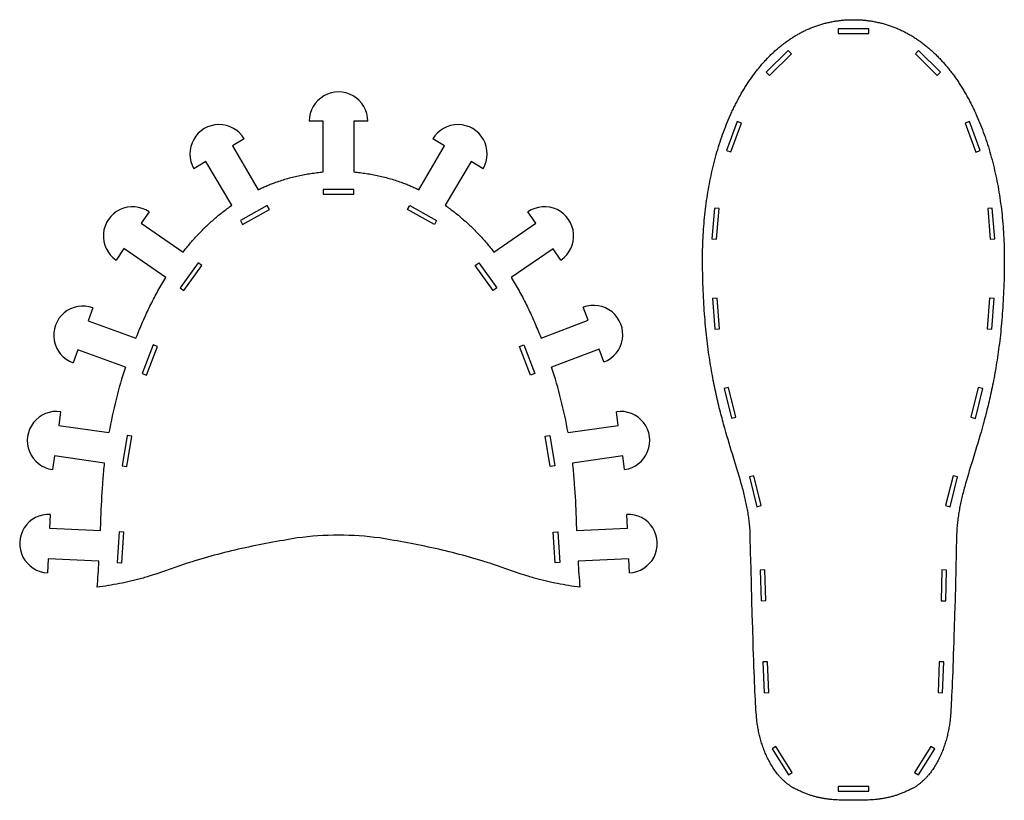
# Model space of a CAD drawing. Extents: x -1060 to -740, y 42 to 296.
import ezdxf

# ---------------------------------------------------------------- set-up
doc = ezdxf.new("R2010")
doc.units = 0
doc.header["$MEASUREMENT"] = 0
doc.layers.add('CAPA_1', color=178, linetype='CONTINUOUS')
doc.layers.add('PREDETERMINADA', color=178, linetype='CONTINUOUS')

msp = doc.modelspace()

# ---------------------------------------------------------------- linework, layer by layer
at = {"layer": 'CAPA_1', "color": 7}
for p, q in [((-788.7, 295.62), (-788.7, 295.62)), ((-788.7, 41.85), (-788.7, 41.85))]:
    msp.add_line(p, q, dxfattribs=at)
for points in [[(-822.23, 127.86), (-822.24, 128.37), (-822.26, 128.88), (-822.28, 129.39), (-822.31, 129.89), (-822.35, 130.4), (-822.39, 130.9), (-822.43, 131.4), (-822.48, 131.9), (-822.53, 132.4), (-822.59, 132.89), (-822.66, 133.39), (-822.72, 133.88), (-822.79, 134.38), (-822.87, 134.87), (-822.95, 135.37), (-823.03, 135.86), (-823.12, 136.35), (-823.21, 136.85), (-823.31, 137.34), (-823.41, 137.83), (-823.51, 138.33), (-823.62, 138.82), (-823.73, 139.32), (-823.84, 139.81), (-823.96, 140.31), (-824.07, 140.81), (-824.2, 141.31), (-824.32, 141.8), (-824.45, 142.31), (-824.58, 142.81), (-824.72, 143.31), (-824.86, 143.82), (-825.14, 144.83), (-825.43, 145.86), (-825.73, 146.89), (-826.04, 147.93), (-826.36, 148.98), (-826.68, 150.05), (-827.35, 152.22), (-828.03, 154.45), (-828.38, 155.58), (-828.74, 156.74), (-829.09, 157.91), (-829.45, 159.11), (-829.8, 160.32), (-830.16, 161.55), (-830.52, 162.81), (-830.88, 164.09), (-831.05, 164.74), (-831.23, 165.39), (-831.41, 166.05), (-831.58, 166.72), (-831.76, 167.4), (-831.93, 168.08), (-832.1, 168.76), (-832.28, 169.46), (-832.45, 170.16), (-832.62, 170.87), (-832.79, 171.58), (-832.95, 172.31), (-833.12, 173.04), (-833.28, 173.77), (-833.45, 174.52), (-833.61, 175.27), (-833.77, 176.03), (-833.92, 176.8), (-834.08, 177.58), (-834.23, 178.37), (-834.38, 179.16), (-834.53, 179.96), (-834.68, 180.78), (-834.82, 181.6), (-834.97, 182.42), (-835.11, 183.26), (-835.24, 184.11), (-835.38, 184.97), (-835.51, 185.83), (-835.64, 186.71), (-835.76, 187.59), (-835.88, 188.48), (-836, 189.39), (-836.12, 190.3), (-836.23, 191.23), (-836.34, 192.16), (-836.45, 193.11), (-836.55, 194.06), (-836.65, 195.03), (-836.74, 196), (-836.84, 196.99), (-836.92, 197.99), (-837.01, 199), (-837.08, 200.02), (-837.16, 201.05), (-837.23, 202.09), (-837.3, 203.14), (-837.36, 204.21), (-837.42, 205.29), (-837.47, 206.38), (-837.52, 207.48), (-837.56, 208.59), (-837.6, 209.72), (-837.64, 210.85), (-837.66, 212), (-837.69, 213.17), (-837.71, 214.34), (-837.72, 215.53), (-837.73, 216.73), (-837.73, 217.95), (-837.73, 218.91), (-837.72, 219.88), (-837.7, 220.84), (-837.68, 221.8), (-837.65, 222.76), (-837.61, 223.71), (-837.57, 224.67), (-837.52, 225.62), (-837.46, 226.57), (-837.4, 227.51), (-837.33, 228.46), (-837.25, 229.4), (-837.17, 230.34), (-837.08, 231.27), (-836.99, 232.2), (-836.88, 233.13), (-836.78, 234.06), (-836.66, 234.98), (-836.54, 235.9), (-836.41, 236.81), (-836.28, 237.73), (-836.14, 238.63), (-835.99, 239.54), (-835.84, 240.44), (-835.68, 241.34), (-835.51, 242.23), (-835.34, 243.12), (-835.17, 244), (-834.98, 244.88), (-834.79, 245.76), (-834.59, 246.63), (-834.39, 247.49), (-834.18, 248.36), (-833.97, 249.21), (-833.75, 250.06), (-833.52, 250.91), (-833.28, 251.75), (-833.05, 252.59), (-832.8, 253.42), (-832.55, 254.25), (-832.29, 255.07), (-832.03, 255.89), (-831.76, 256.7), (-831.48, 257.5), (-831.2, 258.3), (-830.91, 259.09), (-830.62, 259.88), (-830.32, 260.66), (-830.01, 261.43), (-829.7, 262.2), (-829.39, 262.96), (-829.06, 263.72), (-828.73, 264.47), (-828.57, 264.84), (-828.4, 265.21), (-828.23, 265.58), (-828.06, 265.95), (-827.89, 266.31), (-827.71, 266.68), (-827.54, 267.04), (-827.36, 267.4), (-827.18, 267.76), (-827, 268.12), (-826.82, 268.47), (-826.64, 268.82), (-826.46, 269.18), (-826.27, 269.53), (-826.08, 269.87), (-825.9, 270.22), (-825.71, 270.57), (-825.52, 270.91), (-825.32, 271.25), (-825.13, 271.59), (-824.94, 271.92), (-824.74, 272.26), (-824.54, 272.59), (-824.34, 272.92), (-824.14, 273.25), (-823.94, 273.58), (-823.73, 273.91), (-823.53, 274.23), (-823.32, 274.55), (-823.12, 274.87), (-822.91, 275.19), (-822.7, 275.51), (-822.48, 275.82), (-822.27, 276.13), (-822.06, 276.44), (-821.84, 276.75), (-821.62, 277.05), (-821.4, 277.36), (-821.18, 277.66), (-820.96, 277.96), (-820.74, 278.26), (-820.51, 278.55), (-820.29, 278.84), (-820.06, 279.14), (-819.83, 279.42), (-819.6, 279.71), (-819.37, 280), (-819.14, 280.28), (-818.91, 280.56), (-818.67, 280.84), (-818.44, 281.11), (-818.2, 281.39), (-817.96, 281.66), (-817.72, 281.93), (-817.48, 282.19), (-817.23, 282.46), (-816.99, 282.72), (-816.74, 282.98), (-816.49, 283.24), (-816.25, 283.49), (-816, 283.75), (-815.75, 284), (-815.49, 284.25), (-815.24, 284.49), (-814.98, 284.74), (-814.73, 284.98), (-814.47, 285.22), (-814.21, 285.45), (-813.95, 285.69), (-813.69, 285.92), (-813.43, 286.15), (-813.16, 286.37), (-812.9, 286.6), (-812.63, 286.82), (-812.36, 287.04), (-812.09, 287.26), (-811.82, 287.47), (-811.55, 287.68), (-811.27, 287.89), (-811, 288.1), (-810.72, 288.3), (-810.45, 288.51), (-810.17, 288.71), (-809.89, 288.9), (-809.61, 289.1), (-809.33, 289.29), (-809.04, 289.48), (-808.76, 289.66), (-808.47, 289.85), (-808.18, 290.03), (-807.89, 290.21), (-807.6, 290.38), (-807.31, 290.56), (-807.02, 290.73), (-806.73, 290.89), (-806.43, 291.06), (-806.14, 291.22), (-805.84, 291.38), (-805.54, 291.54), (-805.24, 291.69), (-804.94, 291.84), (-804.64, 291.99), (-804.33, 292.14), (-804.03, 292.28), (-803.72, 292.42), (-803.41, 292.56), (-803.11, 292.69), (-802.8, 292.82), (-802.48, 292.95), (-802.17, 293.08), (-801.86, 293.2), (-801.54, 293.32), (-801.23, 293.44), (-800.91, 293.55), (-800.59, 293.66), (-800.27, 293.77), (-799.95, 293.87), (-799.63, 293.98), (-799.31, 294.08), (-798.98, 294.17), (-798.66, 294.27), (-798.33, 294.36), (-798, 294.44), (-797.67, 294.53), (-797.34, 294.61), (-797.01, 294.69), (-796.68, 294.76), (-796.34, 294.84), (-796.01, 294.9), (-795.67, 294.97), (-795.34, 295.03), (-795, 295.09), (-794.66, 295.15), (-794.32, 295.2), (-793.97, 295.25), (-793.63, 295.3), (-793.29, 295.34), (-792.94, 295.39), (-792.59, 295.42), (-792.25, 295.46), (-791.9, 295.49), (-791.55, 295.52), (-791.2, 295.54), (-790.84, 295.56), (-790.49, 295.58), (-790.13, 295.6), (-789.78, 295.61), (-789.42, 295.62), (-789.06, 295.62), (-788.7, 295.62)], [(-788.7, 295.62), (-788.34, 295.62), (-787.98, 295.62), (-787.63, 295.61), (-787.27, 295.6), (-786.92, 295.58), (-786.56, 295.56), (-786.21, 295.54), (-785.86, 295.52), (-785.51, 295.49), (-785.16, 295.46), (-784.81, 295.42), (-784.46, 295.39), (-784.12, 295.34), (-783.77, 295.3), (-783.43, 295.25), (-783.09, 295.2), (-782.75, 295.15), (-782.41, 295.09), (-782.07, 295.03), (-781.73, 294.97), (-781.39, 294.9), (-781.06, 294.84), (-780.72, 294.76), (-780.39, 294.69), (-780.06, 294.61), (-779.73, 294.53), (-779.4, 294.44), (-779.07, 294.36), (-778.75, 294.27), (-778.42, 294.17), (-778.1, 294.08), (-777.77, 293.98), (-777.45, 293.87), (-777.13, 293.77), (-776.81, 293.66), (-776.49, 293.55), (-776.18, 293.44), (-775.86, 293.32), (-775.54, 293.2), (-775.23, 293.08), (-774.92, 292.95), (-774.61, 292.82), (-774.3, 292.69), (-773.99, 292.56), (-773.68, 292.42), (-773.38, 292.28), (-773.07, 292.14), (-772.77, 291.99), (-772.46, 291.84), (-772.16, 291.69), (-771.86, 291.54), (-771.56, 291.38), (-771.27, 291.22), (-770.97, 291.06), (-770.68, 290.89), (-770.38, 290.73), (-770.09, 290.56), (-769.8, 290.38), (-769.51, 290.21), (-769.22, 290.03), (-768.93, 289.85), (-768.65, 289.66), (-768.36, 289.48), (-768.08, 289.29), (-767.8, 289.1), (-767.52, 288.9), (-767.24, 288.71), (-766.96, 288.51), (-766.68, 288.3), (-766.4, 288.1), (-766.13, 287.89), (-765.86, 287.68), (-765.58, 287.47), (-765.31, 287.26), (-765.04, 287.04), (-764.77, 286.82), (-764.51, 286.6), (-764.24, 286.37), (-763.98, 286.15), (-763.72, 285.92), (-763.45, 285.69), (-763.19, 285.45), (-762.93, 285.22), (-762.68, 284.98), (-762.42, 284.74), (-762.16, 284.49), (-761.91, 284.25), (-761.66, 284), (-761.41, 283.75), (-761.16, 283.49), (-760.91, 283.24), (-760.66, 282.98), (-760.42, 282.72), (-760.17, 282.46), (-759.93, 282.19), (-759.69, 281.93), (-759.45, 281.66), (-759.21, 281.39), (-758.97, 281.11), (-758.73, 280.84), (-758.5, 280.56), (-758.26, 280.28), (-758.03, 280), (-757.8, 279.71), (-757.57, 279.42), (-757.34, 279.14), (-757.11, 278.84), (-756.89, 278.55), (-756.66, 278.26), (-756.44, 277.96), (-756.22, 277.66), (-756, 277.36), (-755.78, 277.05), (-755.56, 276.75), (-755.35, 276.44), (-755.13, 276.13), (-754.92, 275.82), (-754.71, 275.51), (-754.5, 275.19), (-754.29, 274.87), (-754.08, 274.55), (-753.87, 274.23), (-753.67, 273.91), (-753.47, 273.58), (-753.26, 273.25), (-753.06, 272.92), (-752.86, 272.59), (-752.67, 272.26), (-752.47, 271.92), (-752.27, 271.59), (-752.08, 271.25), (-751.89, 270.91), (-751.7, 270.57), (-751.51, 270.22), (-751.32, 269.87), (-751.13, 269.53), (-750.95, 269.18), (-750.76, 268.82), (-750.58, 268.47), (-750.4, 268.12), (-750.22, 267.76), (-750.04, 267.4), (-749.87, 267.04), (-749.69, 266.68), (-749.52, 266.31), (-749.34, 265.95), (-749.17, 265.58), (-749, 265.21), (-748.84, 264.84), (-748.67, 264.47), (-748.34, 263.72), (-748.02, 262.96), (-747.7, 262.2), (-747.39, 261.43), (-747.08, 260.66), (-746.78, 259.88), (-746.49, 259.09), (-746.2, 258.3), (-745.92, 257.5), (-745.65, 256.7), (-745.38, 255.89), (-745.11, 255.07), (-744.86, 254.25), (-744.6, 253.42), (-744.36, 252.59), (-744.12, 251.75), (-743.89, 250.91), (-743.66, 250.06), (-743.44, 249.21), (-743.22, 248.36), (-743.01, 247.49), (-742.81, 246.63), (-742.61, 245.76), (-742.42, 244.88), (-742.24, 244), (-742.06, 243.12), (-741.89, 242.23), (-741.72, 241.34), (-741.56, 240.44), (-741.41, 239.54), (-741.27, 238.63), (-741.12, 237.73), (-740.99, 236.81), (-740.86, 235.9), (-740.74, 234.98), (-740.63, 234.06), (-740.52, 233.13), (-740.42, 232.2), (-740.32, 231.27), (-740.23, 230.34), (-740.15, 229.4), (-740.07, 228.46), (-740.01, 227.51), (-739.94, 226.57), (-739.89, 225.62), (-739.84, 224.67), (-739.79, 223.71), (-739.76, 222.76), (-739.73, 221.8), (-739.7, 220.84), (-739.69, 219.88), (-739.68, 218.91), (-739.67, 217.95), (-739.68, 216.73), (-739.68, 215.53), (-739.7, 214.34), (-739.72, 213.17), (-739.74, 212), (-739.77, 210.85), (-739.8, 209.72), (-739.84, 208.59), (-739.89, 207.48), (-739.93, 206.38), (-739.99, 205.29), (-740.04, 204.21), (-740.11, 203.14), (-740.17, 202.09), (-740.24, 201.05), (-740.32, 200.02), (-740.4, 199), (-740.48, 197.99), (-740.57, 196.99), (-740.66, 196), (-740.75, 195.03), (-740.85, 194.06), (-740.96, 193.11), (-741.06, 192.16), (-741.17, 191.23), (-741.28, 190.3), (-741.4, 189.39), (-741.52, 188.48), (-741.64, 187.59), (-741.77, 186.71), (-741.9, 185.83), (-742.03, 184.97), (-742.16, 184.11), (-742.3, 183.26), (-742.44, 182.42), (-742.58, 181.6), (-742.72, 180.78), (-742.87, 179.96), (-743.02, 179.16), (-743.17, 178.37), (-743.32, 177.58), (-743.48, 176.8), (-743.64, 176.03), (-743.8, 175.27), (-743.96, 174.52), (-744.12, 173.77), (-744.28, 173.04), (-744.45, 172.31), (-744.62, 171.58), (-744.79, 170.87), (-744.96, 170.16), (-745.13, 169.46), (-745.3, 168.76), (-745.47, 168.08), (-745.65, 167.4), (-745.82, 166.72), (-746, 166.05), (-746.17, 165.39), (-746.35, 164.74), (-746.53, 164.09), (-746.88, 162.81), (-747.24, 161.55), (-747.6, 160.32), (-747.96, 159.11), (-748.31, 157.91), (-748.67, 156.74), (-749.02, 155.58), (-749.37, 154.45), (-750.06, 152.22), (-750.72, 150.05), (-751.05, 148.98), (-751.36, 147.93), (-751.67, 146.89), (-751.98, 145.86), (-752.27, 144.83), (-752.55, 143.82), (-752.69, 143.31), (-752.82, 142.81), (-752.95, 142.31), (-753.08, 141.8), (-753.21, 141.31), (-753.33, 140.81), (-753.45, 140.31), (-753.56, 139.81), (-753.68, 139.32), (-753.79, 138.82), (-753.89, 138.33), (-754, 137.83), (-754.1, 137.34), (-754.19, 136.85), (-754.28, 136.35), (-754.37, 135.86), (-754.45, 135.37), (-754.53, 134.87), (-754.61, 134.38), (-754.68, 133.88), (-754.75, 133.39), (-754.81, 132.89), (-754.87, 132.4), (-754.92, 131.9), (-754.97, 131.4), (-755.02, 130.9), (-755.05, 130.4), (-755.09, 129.89), (-755.12, 129.39), (-755.14, 128.88), (-755.16, 128.37), (-755.18, 127.86)], [(-788.7, 41.85), (-789.42, 41.85), (-790.12, 41.85), (-790.8, 41.86), (-791.47, 41.87), (-792.12, 41.89), (-792.76, 41.91), (-793.38, 41.93), (-793.99, 41.96), (-794.59, 42), (-795.17, 42.04), (-795.75, 42.09), (-796.04, 42.12), (-796.32, 42.15), (-796.6, 42.18), (-796.88, 42.21), (-797.16, 42.25), (-797.43, 42.28), (-797.71, 42.32), (-797.98, 42.37), (-798.26, 42.41), (-798.53, 42.45), (-798.8, 42.5), (-799.07, 42.55), (-799.34, 42.61), (-799.6, 42.66), (-799.87, 42.72), (-800.14, 42.78), (-800.41, 42.85), (-800.68, 42.91), (-800.94, 42.98), (-801.21, 43.05), (-801.48, 43.13), (-801.75, 43.21), (-802.02, 43.29), (-802.29, 43.37), (-802.56, 43.46), (-802.83, 43.55), (-803.1, 43.64), (-803.37, 43.74), (-803.65, 43.84), (-803.93, 43.94), (-804.2, 44.05), (-804.48, 44.16), (-804.77, 44.27), (-805.05, 44.39), (-805.34, 44.51), (-805.62, 44.64), (-805.91, 44.77), (-806.21, 44.9), (-806.5, 45.04), (-806.8, 45.18), (-807.1, 45.32), (-807.4, 45.47), (-807.59, 45.56), (-807.77, 45.66), (-807.95, 45.75), (-808.14, 45.85), (-808.31, 45.96), (-808.49, 46.06), (-808.67, 46.17), (-808.84, 46.28), (-809.02, 46.39), (-809.19, 46.5), (-809.36, 46.62), (-809.53, 46.74), (-809.7, 46.86), (-809.86, 46.98), (-810.03, 47.1), (-810.19, 47.23), (-810.35, 47.36), (-810.52, 47.49), (-810.67, 47.62), (-810.83, 47.76), (-810.99, 47.89), (-811.14, 48.03), (-811.3, 48.17), (-811.45, 48.31), (-811.6, 48.46), (-811.75, 48.6), (-811.9, 48.75), (-812.05, 48.9), (-812.19, 49.05), (-812.33, 49.2), (-812.48, 49.36), (-812.62, 49.51), (-812.76, 49.67), (-812.9, 49.83), (-813.03, 49.99), (-813.17, 50.15), (-813.44, 50.48), (-813.7, 50.81), (-813.95, 51.15), (-814.21, 51.5), (-814.45, 51.85), (-814.69, 52.21), (-814.93, 52.57), (-815.16, 52.93), (-815.38, 53.3), (-815.6, 53.68), (-815.81, 54.05), (-816.02, 54.44), (-816.22, 54.82), (-816.42, 55.21), (-816.61, 55.6), (-816.8, 56), (-816.98, 56.4), (-817.16, 56.8), (-817.33, 57.2), (-817.5, 57.6), (-817.66, 58.01), (-817.82, 58.42), (-817.97, 58.83), (-818.12, 59.24), (-818.26, 59.65), (-818.4, 60.07), (-818.53, 60.48), (-818.66, 60.9), (-818.78, 61.31), (-818.9, 61.73), (-819.01, 62.14), (-819.12, 62.56), (-819.22, 62.97), (-819.32, 63.38), (-819.42, 63.8), (-819.5, 64.21), (-819.59, 64.62), (-819.67, 65.03), (-819.74, 65.43), (-819.81, 65.84), (-819.88, 66.24), (-819.94, 66.64), (-820, 67.04), (-820.05, 67.43), (-820.09, 67.83), (-820.14, 68.21), (-820.17, 68.5), (-820.19, 68.81), (-820.25, 69.52), (-820.31, 70.33), (-820.37, 71.25), (-820.44, 72.26), (-820.5, 73.38), (-820.56, 74.58), (-820.63, 75.88), (-820.69, 77.27), (-820.76, 78.75), (-820.83, 80.31), (-820.89, 81.95), (-820.96, 83.67), (-821.03, 85.47), (-821.1, 87.34), (-821.16, 89.28), (-821.23, 91.29), (-821.3, 93.37), (-821.44, 97.71), (-821.58, 102.28), (-821.71, 107.06), (-821.84, 112.03), (-821.97, 117.17), (-822.1, 122.45), (-822.23, 127.86)], [(-755.18, 127.86), (-755.3, 122.45), (-755.43, 117.17), (-755.56, 112.03), (-755.69, 107.06), (-755.83, 102.28), (-755.96, 97.71), (-756.03, 95.51), (-756.1, 93.37), (-756.17, 91.29), (-756.24, 89.28), (-756.31, 87.34), (-756.38, 85.47), (-756.44, 83.67), (-756.51, 81.95), (-756.58, 80.31), (-756.64, 78.75), (-756.71, 77.27), (-756.78, 75.88), (-756.84, 74.58), (-756.9, 73.38), (-756.97, 72.26), (-757.03, 71.25), (-757.09, 70.33), (-757.15, 69.52), (-757.21, 68.81), (-757.24, 68.5), (-757.27, 68.21), (-757.31, 67.83), (-757.36, 67.43), (-757.41, 67.04), (-757.46, 66.64), (-757.53, 66.24), (-757.59, 65.84), (-757.66, 65.43), (-757.74, 65.03), (-757.82, 64.62), (-757.9, 64.21), (-757.99, 63.8), (-758.08, 63.38), (-758.18, 62.97), (-758.28, 62.56), (-758.39, 62.14), (-758.5, 61.73), (-758.62, 61.31), (-758.74, 60.9), (-758.87, 60.48), (-759, 60.07), (-759.14, 59.65), (-759.28, 59.24), (-759.43, 58.83), (-759.58, 58.42), (-759.74, 58.01), (-759.9, 57.6), (-760.07, 57.2), (-760.24, 56.8), (-760.42, 56.4), (-760.6, 56), (-760.79, 55.6), (-760.98, 55.21), (-761.18, 54.82), (-761.38, 54.44), (-761.59, 54.05), (-761.81, 53.68), (-762.02, 53.3), (-762.25, 52.93), (-762.48, 52.57), (-762.71, 52.21), (-762.95, 51.85), (-763.2, 51.5), (-763.45, 51.15), (-763.71, 50.81), (-763.97, 50.48), (-764.23, 50.15), (-764.37, 49.99), (-764.51, 49.83), (-764.65, 49.67), (-764.79, 49.51), (-764.93, 49.36), (-765.07, 49.2), (-765.21, 49.05), (-765.36, 48.9), (-765.51, 48.75), (-765.65, 48.6), (-765.8, 48.46), (-765.95, 48.31), (-766.11, 48.17), (-766.26, 48.03), (-766.41, 47.89), (-766.57, 47.76), (-766.73, 47.62), (-766.89, 47.49), (-767.05, 47.36), (-767.21, 47.23), (-767.37, 47.1), (-767.54, 46.98), (-767.71, 46.86), (-767.87, 46.74), (-768.04, 46.62), (-768.21, 46.5), (-768.39, 46.39), (-768.56, 46.28), (-768.73, 46.17), (-768.91, 46.06), (-769.09, 45.96), (-769.27, 45.85), (-769.45, 45.75), (-769.63, 45.66), (-769.81, 45.56), (-770, 45.47), (-770.3, 45.32), (-770.6, 45.18), (-770.9, 45.04), (-771.2, 44.9), (-771.49, 44.77), (-771.78, 44.64), (-772.07, 44.51), (-772.35, 44.39), (-772.64, 44.27), (-772.92, 44.16), (-773.2, 44.05), (-773.48, 43.94), (-773.75, 43.84), (-774.03, 43.74), (-774.3, 43.64), (-774.58, 43.55), (-774.85, 43.46), (-775.12, 43.37), (-775.39, 43.29), (-775.66, 43.21), (-775.93, 43.13), (-776.19, 43.05), (-776.46, 42.98), (-776.73, 42.91), (-777, 42.85), (-777.26, 42.78), (-777.53, 42.72), (-777.8, 42.66), (-778.07, 42.61), (-778.34, 42.55), (-778.61, 42.5), (-778.88, 42.45), (-779.15, 42.41), (-779.42, 42.37), (-779.69, 42.32), (-779.97, 42.28), (-780.25, 42.25), (-780.52, 42.21), (-780.8, 42.18), (-781.08, 42.15), (-781.37, 42.12), (-781.65, 42.09), (-782.23, 42.04), (-782.82, 42), (-783.42, 41.96), (-784.02, 41.93), (-784.65, 41.91), (-785.28, 41.89), (-785.93, 41.87), (-786.6, 41.86), (-787.28, 41.85), (-787.98, 41.85), (-788.7, 41.85)]]:
    msp.add_lwpolyline(points, dxfattribs=at)
at = {"layer": 'PREDETERMINADA', "color": 7}
for p, q in [((-961.03, 262.62), (-965.53, 262.62)), ((-961.03, 246.12), (-961.03, 262.62)), ((-946.53, 262.61), (-951.03, 262.61)), ((-951.03, 262.61), (-951.03, 246.12)), ((-986.64, 256.84), (-990.51, 254.56)), ((-921.54, 254.56), (-925.42, 256.85)), ((-990.51, 254.56), (-982.12, 240.35)), ((-929.94, 240.35), (-921.54, 254.56)), ((-999.12, 249.47), (-1003, 247.18)), ((-990.73, 235.27), (-999.12, 249.47)), ((-912.94, 249.47), (-921.33, 235.27)), ((-909.06, 247.18), (-912.94, 249.47)), ((-1017.56, 233.13), (-1020.11, 229.42)), ((-891.94, 229.43), (-894.49, 233.13)), ((-1020.11, 229.42), (-1006.52, 220.08)), ((-905.54, 220.08), (-891.94, 229.43)), ((-1025.78, 221.19), (-1028.33, 217.48)), ((-1012.18, 211.84), (-1025.78, 221.19)), ((-886.28, 221.18), (-899.87, 211.84)), ((-883.73, 217.48), (-886.28, 221.18)), ((-1035.83, 201.96), (-1037.37, 197.73)), ((-874.92, 197.91), (-876.52, 202.12)), ((-1037.37, 197.73), (-1021.86, 192.11)), ((-890.2, 192.11), (-874.92, 197.91)), ((-890.2, 192.11), (-890.2, 192.11)), ((-1040.77, 188.32), (-1042.31, 184.09)), ((-1025.26, 182.71), (-1040.77, 188.32)), ((-871.38, 188.56), (-886.8, 182.71)), ((-869.78, 184.35), (-871.38, 188.56)), ((-1046.32, 168.17), (-1046.95, 163.72)), ((-865.1, 163.72), (-865.74, 168.18)), ((-1046.95, 163.72), (-1030.62, 161.39)), ((-881.44, 161.39), (-865.1, 163.72)), ((-1030.62, 161.39), (-1030.62, 161.39)), ((-881.44, 161.39), (-881.44, 161.39)), ((-881.44, 161.39), (-881.44, 161.39)), ((-1048.37, 153.82), (-1049.01, 149.37)), ((-1032.03, 151.49), (-1048.37, 153.82)), ((-863.69, 153.82), (-880.02, 151.49)), ((-863.06, 149.37), (-863.69, 153.82)), ((-1049.69, 134.79), (-1049.9, 130.3)), ((-862.16, 130.3), (-862.36, 134.8)), ((-1049.9, 130.3), (-1033.42, 129.55)), ((-878.64, 129.54), (-862.16, 130.3)), ((-1050.36, 120.31), (-1050.57, 115.82)), ((-1033.88, 119.56), (-1050.36, 120.31)), ((-861.7, 120.31), (-878.18, 119.55)), ((-861.5, 115.82), (-861.7, 120.31))]:
    msp.add_line(p, q, dxfattribs=at)
at = {"layer": 'PREDETERMINADA', "color": 1}
for points in [[(-793.7, 292.62), (-793.7, 291.12), (-783.7, 291.12), (-783.7, 292.62)], [(-817.01, 278.56), (-815.96, 277.49), (-808.81, 284.49), (-809.86, 285.56)], [(-767.53, 285.55), (-768.58, 284.48), (-761.44, 277.48), (-760.39, 278.56)], [(-829.9, 253.12), (-828.49, 252.61), (-825.06, 262.01), (-826.47, 262.52)], [(-750.93, 262.51), (-752.34, 262), (-748.92, 252.6), (-747.51, 253.12)], [(-961.03, 240.39), (-961.03, 238.89), (-951.03, 238.89), (-951.03, 240.39)], [(-987.92, 230.3), (-987.18, 228.99), (-978.48, 233.92), (-979.22, 235.22)], [(-924.14, 230.3), (-924.88, 228.99), (-933.58, 233.92), (-932.84, 235.22)], [(-834.67, 224.41), (-833.18, 224.28), (-832.32, 234.24), (-833.81, 234.37)], [(-743.59, 234.37), (-745.08, 234.24), (-744.23, 224.27), (-742.73, 224.4)], [(-1007.49, 208.48), (-1006.27, 207.61), (-1000.45, 215.74), (-1001.67, 216.61)], [(-904.57, 208.48), (-905.79, 207.61), (-911.6, 215.74), (-910.38, 216.61)], [(-833.69, 194.98), (-832.2, 195.1), (-832.96, 205.07), (-834.45, 204.95)], [(-742.95, 204.94), (-744.45, 205.06), (-745.21, 195.09), (-743.71, 194.97)], [(-1019.82, 180.62), (-1018.42, 180.08), (-1014.83, 189.41), (-1016.23, 189.95)], [(-892.24, 180.62), (-893.64, 180.08), (-897.23, 189.41), (-895.83, 189.95)], [(-828.36, 166.03), (-826.91, 166.38), (-829.26, 176.1), (-830.71, 175.75)], [(-746.69, 175.74), (-748.15, 176.1), (-750.5, 166.38), (-749.04, 166.02)], [(-1026.29, 150.56), (-1024.81, 150.32), (-1023.21, 160.19), (-1024.69, 160.43)], [(-885.77, 150.56), (-887.25, 150.32), (-888.85, 160.19), (-887.37, 160.43)], [(-820.1, 137.28), (-818.64, 137.64), (-821.07, 147.35), (-822.52, 146.98)], [(-754.88, 146.97), (-756.34, 147.34), (-758.76, 137.64), (-757.31, 137.27)], [(-1027.96, 119.17), (-1026.47, 119.08), (-1025.83, 129.06), (-1027.32, 129.15)], [(-884.09, 119.17), (-885.59, 119.08), (-886.23, 129.06), (-884.74, 129.15)], [(-818.7, 106.72), (-817.2, 106.76), (-817.47, 116.76), (-818.97, 116.72)], [(-758.44, 116.71), (-759.94, 116.75), (-760.2, 106.75), (-758.7, 106.71)], [(-817.68, 76.84), (-816.19, 76.9), (-816.59, 86.89), (-818.09, 86.83)], [(-759.32, 86.82), (-760.82, 86.88), (-761.22, 76.89), (-759.72, 76.83)], [(-809.84, 50.11), (-808.57, 50.91), (-813.89, 59.37), (-815.16, 58.57)], [(-762.25, 58.57), (-763.52, 59.37), (-768.84, 50.9), (-767.57, 50.1)], [(-783.71, 44.85), (-783.71, 46.35), (-793.71, 46.35), (-793.71, 44.85)]]:
    msp.add_lwpolyline(points, close=True, dxfattribs=at)
at = {"layer": 'PREDETERMINADA', "color": 7}
for points in [[(-982.12, 240.35), (-981.8, 240.51), (-981.47, 240.66), (-981.15, 240.82), (-980.82, 240.97), (-980.5, 241.12), (-980.17, 241.26), (-979.84, 241.41), (-979.51, 241.55), (-979.18, 241.69), (-978.85, 241.83), (-978.52, 241.96), (-978.19, 242.1), (-977.85, 242.23), (-977.52, 242.36), (-977.18, 242.48), (-976.85, 242.61), (-976.37, 242.78), (-975.89, 242.95), (-975.41, 243.12), (-974.93, 243.28), (-974.45, 243.44), (-973.96, 243.59), (-973.48, 243.74), (-972.99, 243.88), (-972.5, 244.02), (-972.01, 244.16), (-971.52, 244.29), (-971.03, 244.41), (-970.54, 244.54), (-970.04, 244.66), (-969.55, 244.77), (-969.05, 244.88), (-968.56, 244.99), (-968.06, 245.09), (-967.56, 245.19), (-967.06, 245.29), (-966.56, 245.38), (-966.06, 245.46), (-965.56, 245.55), (-965.06, 245.62), (-964.55, 245.7), (-964.05, 245.77), (-963.55, 245.84), (-963.04, 245.9), (-962.54, 245.96), (-962.04, 246.02), (-961.53, 246.07), (-961.03, 246.12)], [(-951.03, 246.12), (-950.52, 246.07), (-950.02, 246.02), (-949.51, 245.96), (-949.01, 245.9), (-948.51, 245.84), (-948, 245.77), (-947.5, 245.7), (-947, 245.62), (-946.5, 245.55), (-946, 245.46), (-945.49, 245.38), (-945, 245.28), (-944.5, 245.19), (-944, 245.09), (-943.5, 244.99), (-943, 244.88), (-942.51, 244.77), (-942.01, 244.66), (-941.52, 244.54), (-941.03, 244.41), (-940.54, 244.29), (-940.05, 244.15), (-939.56, 244.02), (-939.07, 243.88), (-938.58, 243.74), (-938.1, 243.59), (-937.61, 243.44), (-937.13, 243.28), (-936.65, 243.12), (-936.17, 242.95), (-935.69, 242.78), (-935.21, 242.61), (-934.88, 242.48), (-934.54, 242.36), (-934.21, 242.23), (-933.87, 242.1), (-933.54, 241.96), (-933.21, 241.83), (-932.88, 241.69), (-932.55, 241.55), (-932.22, 241.41), (-931.89, 241.26), (-931.56, 241.12), (-931.24, 240.97), (-930.91, 240.82), (-930.59, 240.66), (-930.26, 240.51), (-929.94, 240.35)], [(-1006.52, 220.08), (-1006.22, 220.46), (-1005.93, 220.83), (-1005.63, 221.21), (-1005.32, 221.58), (-1005.02, 221.96), (-1004.71, 222.33), (-1004.4, 222.69), (-1004.09, 223.06), (-1003.78, 223.43), (-1003.46, 223.79), (-1003.14, 224.15), (-1002.82, 224.51), (-1002.5, 224.87), (-1002.18, 225.22), (-1001.85, 225.57), (-1001.52, 225.93), (-1001.21, 226.25), (-1000.9, 226.57), (-1000.59, 226.89), (-1000.28, 227.2), (-999.96, 227.52), (-999.64, 227.83), (-999.32, 228.15), (-999, 228.45), (-998.68, 228.76), (-998.35, 229.07), (-998.03, 229.37), (-997.7, 229.68), (-997.37, 229.98), (-997.03, 230.27), (-996.7, 230.57), (-996.36, 230.86), (-996.02, 231.16), (-995.68, 231.45), (-995.34, 231.73), (-995, 232.02), (-994.65, 232.3), (-994.3, 232.58), (-993.95, 232.86), (-993.6, 233.14), (-993.25, 233.41), (-992.9, 233.68), (-992.54, 233.95), (-992.18, 234.22), (-991.82, 234.49), (-991.46, 234.75), (-991.09, 235.01), (-990.73, 235.27)], [(-921.33, 235.27), (-920.96, 235.01), (-920.6, 234.75), (-920.24, 234.49), (-919.88, 234.22), (-919.52, 233.95), (-919.16, 233.68), (-918.81, 233.41), (-918.45, 233.14), (-918.1, 232.86), (-917.75, 232.58), (-917.41, 232.3), (-917.06, 232.02), (-916.72, 231.73), (-916.37, 231.44), (-916.03, 231.15), (-915.7, 230.86), (-915.36, 230.57), (-915.02, 230.27), (-914.69, 229.97), (-914.36, 229.67), (-914.03, 229.37), (-913.7, 229.07), (-913.38, 228.76), (-913.06, 228.45), (-912.73, 228.14), (-912.42, 227.83), (-912.1, 227.52), (-911.78, 227.2), (-911.47, 226.89), (-911.16, 226.57), (-910.85, 226.25), (-910.54, 225.93), (-910.21, 225.57), (-909.88, 225.22), (-909.56, 224.87), (-909.24, 224.51), (-908.92, 224.15), (-908.6, 223.79), (-908.28, 223.43), (-907.97, 223.06), (-907.66, 222.69), (-907.35, 222.33), (-907.04, 221.96), (-906.74, 221.58), (-906.43, 221.21), (-906.13, 220.83), (-905.84, 220.46), (-905.54, 220.08)], [(-1021.86, 192.11), (-1021.5, 192.99), (-1021.15, 193.86), (-1020.91, 194.44), (-1020.67, 195.02), (-1020.42, 195.6), (-1020.18, 196.18), (-1019.93, 196.76), (-1019.68, 197.33), (-1019.42, 197.91), (-1019.16, 198.49), (-1018.91, 199.06), (-1018.64, 199.63), (-1018.38, 200.2), (-1018.11, 200.77), (-1017.84, 201.34), (-1017.57, 201.91), (-1017.3, 202.47), (-1017.02, 203.04), (-1016.74, 203.6), (-1016.46, 204.16), (-1016.17, 204.72), (-1015.88, 205.28), (-1015.59, 205.84), (-1015.3, 206.39), (-1015, 206.95), (-1014.7, 207.5), (-1014.39, 208.05), (-1014.09, 208.59), (-1013.78, 209.14), (-1013.47, 209.68), (-1013.15, 210.23), (-1012.83, 210.76), (-1012.51, 211.3), (-1012.18, 211.84)], [(-899.87, 211.84), (-899.55, 211.3), (-899.23, 210.76), (-898.91, 210.22), (-898.59, 209.68), (-898.28, 209.14), (-897.97, 208.59), (-897.66, 208.05), (-897.36, 207.5), (-897.06, 206.95), (-896.76, 206.39), (-896.47, 205.84), (-896.18, 205.28), (-895.89, 204.72), (-895.6, 204.16), (-895.32, 203.6), (-895.04, 203.04), (-894.76, 202.47), (-894.49, 201.91), (-894.22, 201.34), (-893.95, 200.77), (-893.68, 200.2), (-893.42, 199.63), (-893.15, 199.06), (-892.89, 198.49), (-892.64, 197.91), (-892.38, 197.33), (-892.13, 196.76), (-891.88, 196.18), (-891.64, 195.6), (-891.39, 195.02), (-891.15, 194.44), (-890.91, 193.86), (-890.55, 192.99), (-890.2, 192.11)], [(-1033.42, 129.55), (-1033.31, 132.3), (-1033.25, 133.67), (-1033.19, 135.05), (-1033.13, 136.42), (-1033.06, 137.79), (-1032.99, 139.17), (-1032.91, 140.54), (-1032.83, 141.91), (-1032.74, 143.28), (-1032.65, 144.65), (-1032.6, 145.34), (-1032.54, 146.02), (-1032.49, 146.71), (-1032.43, 147.39), (-1032.37, 148.08), (-1032.31, 148.76), (-1032.24, 149.44), (-1032.18, 150.13), (-1032.11, 150.81), (-1032.03, 151.49)], [(-880.02, 151.49), (-879.95, 150.81), (-879.88, 150.13), (-879.81, 149.44), (-879.75, 148.76), (-879.69, 148.08), (-879.63, 147.39), (-879.57, 146.71), (-879.52, 146.02), (-879.46, 145.34), (-879.41, 144.65), (-879.32, 143.28), (-879.23, 141.91), (-879.15, 140.54), (-879.07, 139.17), (-879, 137.79), (-878.93, 136.42), (-878.87, 135.04), (-878.81, 133.67), (-878.75, 132.29), (-878.64, 129.54)], [(-969.44, 127.13), (-970.57, 126.94), (-971.7, 126.75), (-972.83, 126.56), (-973.96, 126.36), (-975.09, 126.16), (-976.22, 125.96), (-977.35, 125.75), (-978.48, 125.54), (-979.61, 125.33), (-980.74, 125.11), (-981.86, 124.89), (-982.99, 124.66), (-984.11, 124.42), (-985.24, 124.19), (-986.36, 123.94), (-987.48, 123.7), (-988.6, 123.44), (-989.72, 123.18), (-990.84, 122.92), (-991.95, 122.65), (-993.07, 122.37), (-994.18, 122.09), (-995.29, 121.8), (-996.4, 121.51), (-997.5, 121.2), (-998.61, 120.89), (-999.71, 120.58), (-1000.81, 120.25), (-1001.91, 119.92), (-1003.01, 119.59), (-1003.55, 119.41), (-1004.1, 119.24), (-1004.64, 119.06), (-1005.19, 118.89), (-1006.12, 118.58), (-1007.04, 118.27), (-1007.97, 117.95), (-1008.89, 117.63), (-1010.74, 116.99), (-1012.59, 116.35), (-1013.51, 116.03), (-1014.44, 115.72), (-1015.36, 115.42), (-1016.29, 115.11), (-1017.22, 114.82), (-1017.69, 114.68), (-1018.15, 114.53), (-1018.62, 114.39), (-1019.09, 114.26), (-1019.56, 114.12), (-1020.03, 113.99), (-1020.47, 113.87), (-1020.92, 113.75), (-1021.36, 113.63), (-1021.81, 113.52), (-1022.25, 113.4), (-1022.7, 113.29), (-1023.15, 113.18), (-1023.59, 113.08), (-1024.04, 112.98), (-1024.49, 112.87), (-1024.94, 112.77), (-1025.39, 112.68), (-1025.84, 112.58), (-1026.29, 112.49), (-1027.19, 112.31), (-1028.1, 112.14), (-1029.01, 111.97), (-1029.91, 111.81), (-1030.82, 111.66), (-1031.73, 111.51), (-1032.64, 111.37), (-1033.55, 111.24), (-1034.46, 111.11)], [(-877.6, 111.11), (-878.51, 111.24), (-879.42, 111.37), (-880.33, 111.51), (-881.24, 111.66), (-882.15, 111.81), (-883.05, 111.97), (-883.96, 112.14), (-884.86, 112.31), (-885.77, 112.49), (-886.22, 112.58), (-886.67, 112.68), (-887.12, 112.77), (-887.57, 112.87), (-888.02, 112.98), (-888.47, 113.08), (-888.91, 113.18), (-889.36, 113.29), (-889.81, 113.4), (-890.25, 113.52), (-890.7, 113.63), (-891.14, 113.75), (-891.59, 113.87), (-892.03, 113.99), (-892.5, 114.12), (-892.97, 114.26), (-893.44, 114.39), (-893.9, 114.53), (-894.37, 114.68), (-894.84, 114.82), (-895.77, 115.11), (-896.7, 115.42), (-897.62, 115.72), (-898.55, 116.03), (-899.47, 116.35), (-901.32, 116.99), (-903.17, 117.63), (-904.09, 117.95), (-905.02, 118.27), (-905.94, 118.58), (-906.87, 118.89), (-907.41, 119.06), (-907.96, 119.24), (-908.51, 119.41), (-909.05, 119.59), (-910.15, 119.92), (-911.25, 120.25), (-912.35, 120.58), (-913.45, 120.89), (-914.56, 121.2), (-915.66, 121.51), (-916.77, 121.8), (-917.88, 122.09), (-918.99, 122.37), (-920.11, 122.65), (-921.22, 122.92), (-922.34, 123.18), (-923.46, 123.44), (-924.58, 123.7), (-925.7, 123.94), (-926.82, 124.19), (-927.95, 124.42), (-929.07, 124.66), (-930.2, 124.89), (-931.32, 125.11), (-932.45, 125.33), (-933.58, 125.54), (-934.71, 125.75), (-935.84, 125.96), (-936.97, 126.16), (-938.1, 126.36), (-939.23, 126.56), (-940.36, 126.75), (-941.49, 126.94), (-942.62, 127.13)]]:
    msp.add_lwpolyline(points, dxfattribs=at)
for centre, radius, start, end in [((-956.03, 262.62), 9.5, 359.9614, 179.9999), ((-994.82, 252.02), 9.5, 30.5427, 210.5812), ((-917.24, 252.02), 9.5, 329.3841, 149.4229), ((-1022.95, 225.31), 9.5, 55.4521, 235.491), ((-889.11, 225.31), 9.5, 304.4755, 124.5143), ((-1039.07, 193.03), 9.5, 70.0633, 250.1018), ((-873.15, 193.24), 9.5, 290.7418, 110.7802), ((-877.39, 134.16), 155.64, 161.8241, 169.9219), ((-1034.67, 134.16), 155.64, 10.0781, 18.1758), ((-1047.66, 158.77), 9.5, 81.8514, 261.8901), ((-864.39, 158.77), 9.5, 278.0766, 98.1153), ((-1050.13, 125.31), 9.5, 87.3389, 267.3774), ((-861.93, 125.31), 9.5, 272.5893, 92.6278), ((-955.01, 16.77), 111.3, 90.525, 97.4491), ((-957.05, 16.77), 111.3, 82.551, 89.475), ((-1349.23, 137.05), 315.84, 355.2891, 356.8256), ((-562.51, 137.07), 316.16, 183.1752, 184.71)]:
    msp.add_arc(centre, radius, start, end, dxfattribs=at)

doc.saveas('drawing.dxf')
